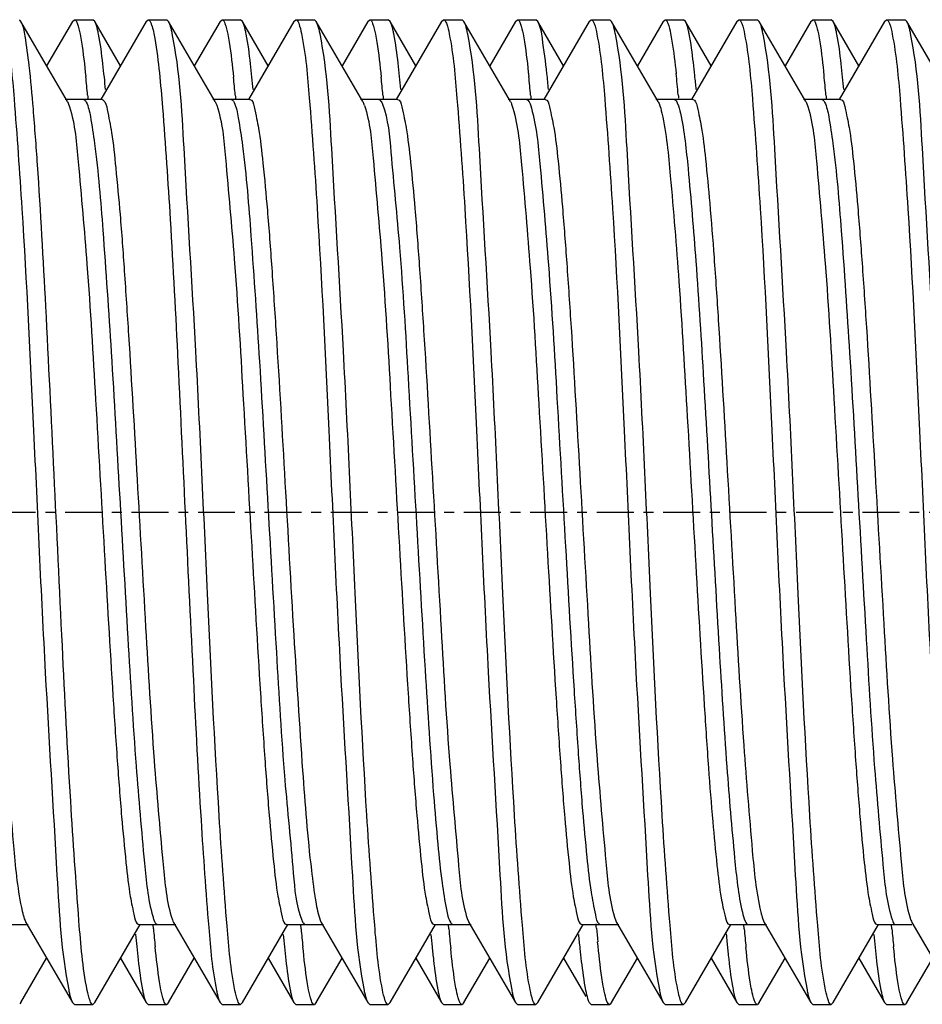
# Model space of a CAD drawing. Units: inches. Extents: x 0 to 2970, y 0 to 2100.
# Drawn here: x 1717 to 1726, y 1716 to 1726 of the extents above; entities that cross this region are included whole.
import ezdxf

# ---------------------------------------------------------------- set-up
doc = ezdxf.new("R2010")
doc.units = ezdxf.units.IN
doc.header["$MEASUREMENT"] = 0
doc.linetypes.add('CENTER', pattern=[0.6, 0.375, -0.075, 0.075, -0.075])
doc.layers.add('02___PRT_ALL_AXES', color=7, linetype='Continuous')

msp = doc.modelspace()

# ---------------------------------------------------------------- linework, layer by layer
at = {"color": 7, "linetype": 'Continuous'}
for p, q in [((1716.815, 1726.114), (1716.811, 1726.117)), ((1716.826, 1726.1), (1716.815, 1726.114)), ((1717.298, 1725.285), (1716.826, 1726.1)), ((1717.349, 1726.1), (1717.087, 1725.649)), ((1717.349, 1726.1), (1717.369, 1726.117)), ((1717.369, 1726.117), (1717.556, 1726.117)), ((1717.576, 1726.1), (1717.556, 1726.117)), ((1717.837, 1725.649), (1717.576, 1726.1)), ((1718.099, 1726.1), (1717.638, 1725.306)), ((1718.099, 1726.1), (1718.119, 1726.117)), ((1718.119, 1726.117), (1718.306, 1726.117)), ((1718.119, 1726.117), (1718.128, 1726.114)), ((1718.326, 1726.1), (1718.306, 1726.117)), ((1718.798, 1725.285), (1718.326, 1726.1)), ((1718.849, 1726.1), (1718.587, 1725.649)), ((1718.849, 1726.1), (1718.869, 1726.117)), ((1718.869, 1726.117), (1719.056, 1726.117)), ((1719.076, 1726.1), (1719.056, 1726.117)), ((1719.337, 1725.649), (1719.076, 1726.1)), ((1719.599, 1726.1), (1719.138, 1725.306)), ((1719.599, 1726.1), (1719.619, 1726.117)), ((1719.619, 1726.117), (1719.806, 1726.117)), ((1719.826, 1726.1), (1719.806, 1726.117)), ((1720.298, 1725.285), (1719.826, 1726.1)), ((1720.349, 1726.1), (1720.087, 1725.649)), ((1720.349, 1726.1), (1720.369, 1726.117)), ((1720.369, 1726.117), (1720.556, 1726.117)), ((1720.576, 1726.1), (1720.556, 1726.117)), ((1720.837, 1725.649), (1720.576, 1726.1)), ((1721.099, 1726.1), (1720.638, 1725.306)), ((1721.099, 1726.1), (1721.119, 1726.117)), ((1721.119, 1726.117), (1721.306, 1726.117)), ((1721.326, 1726.1), (1721.306, 1726.117)), ((1721.798, 1725.285), (1721.326, 1726.1)), ((1721.849, 1726.1), (1721.587, 1725.649)), ((1721.849, 1726.1), (1721.869, 1726.117)), ((1721.869, 1726.117), (1722.056, 1726.117)), ((1722.076, 1726.1), (1722.056, 1726.117)), ((1722.337, 1725.649), (1722.076, 1726.1)), ((1722.599, 1726.1), (1722.138, 1725.306)), ((1722.599, 1726.1), (1722.619, 1726.117)), ((1722.619, 1726.117), (1722.806, 1726.117)), ((1722.826, 1726.1), (1722.806, 1726.117)), ((1723.298, 1725.285), (1722.826, 1726.1)), ((1723.349, 1726.1), (1723.087, 1725.649)), ((1723.349, 1726.1), (1723.369, 1726.117)), ((1723.369, 1726.117), (1723.556, 1726.117)), ((1723.576, 1726.1), (1723.556, 1726.117)), ((1723.837, 1725.649), (1723.576, 1726.1)), ((1724.099, 1726.1), (1723.638, 1725.306)), ((1724.099, 1726.1), (1724.119, 1726.117)), ((1724.119, 1726.117), (1724.306, 1726.117)), ((1724.326, 1726.1), (1724.306, 1726.117)), ((1724.798, 1725.285), (1724.326, 1726.1)), ((1724.849, 1726.1), (1724.587, 1725.649)), ((1724.849, 1726.1), (1724.869, 1726.117)), ((1724.869, 1726.117), (1725.056, 1726.117)), ((1725.076, 1726.1), (1725.056, 1726.117)), ((1725.337, 1725.649), (1725.076, 1726.1)), ((1725.599, 1726.1), (1725.138, 1725.306)), ((1725.599, 1726.1), (1725.619, 1726.117)), ((1725.619, 1726.117), (1725.806, 1726.117)), ((1725.826, 1726.1), (1725.806, 1726.117)), ((1726.298, 1725.285), (1725.826, 1726.1)), ((1717.65, 1725.306), (1717.275, 1725.306)), ((1717.462, 1725.306), (1717.472, 1725.302)), ((1717.502, 1725.351), (1717.504, 1725.336)), ((1717.504, 1725.336), (1717.505, 1725.321)), ((1717.505, 1725.321), (1717.507, 1725.304)), ((1717.65, 1725.306), (1717.659, 1725.302)), ((1719.15, 1725.306), (1718.775, 1725.306)), ((1719.002, 1725.351), (1719.004, 1725.336)), ((1719.004, 1725.336), (1719.005, 1725.321)), ((1719.005, 1725.321), (1719.007, 1725.304)), ((1720.65, 1725.306), (1720.275, 1725.306)), ((1720.502, 1725.351), (1720.504, 1725.336)), ((1720.504, 1725.336), (1720.505, 1725.321)), ((1720.505, 1725.321), (1720.507, 1725.304)), ((1722.15, 1725.306), (1721.775, 1725.306)), ((1722.002, 1725.351), (1722.004, 1725.337)), ((1722.004, 1725.337), (1722.005, 1725.322)), ((1722.005, 1725.322), (1722.007, 1725.304)), ((1723.65, 1725.306), (1723.275, 1725.306)), ((1723.502, 1725.353), (1723.504, 1725.337)), ((1723.504, 1725.337), (1723.505, 1725.322)), ((1725.15, 1725.306), (1724.775, 1725.306)), ((1725.002, 1725.352), (1725.004, 1725.337)), ((1725.004, 1725.337), (1725.005, 1725.321)), ((1725.005, 1725.321), (1725.007, 1725.304)), ((1717.298, 1725.285), (1717.305, 1725.271)), ((1717.305, 1725.271), (1717.32, 1725.232)), ((1718.798, 1725.285), (1718.803, 1725.276)), ((1718.803, 1725.276), (1718.815, 1725.248)), ((1720.298, 1725.285), (1720.31, 1725.26)), ((1724.798, 1725.285), (1724.805, 1725.272)), ((1724.805, 1725.272), (1724.819, 1725.235)), ((1722.855, 1717.004), (1722.869, 1716.964)), ((1716.525, 1716.929), (1716.9, 1716.929)), ((1716.876, 1716.95), (1717.349, 1716.135)), ((1717.576, 1716.135), (1718.037, 1716.929)), ((1718.025, 1716.929), (1718.4, 1716.929)), ((1718.169, 1716.914), (1718.168, 1716.931)), ((1718.171, 1716.899), (1718.169, 1716.914)), ((1718.376, 1716.95), (1718.849, 1716.135)), ((1719.076, 1716.135), (1719.537, 1716.929)), ((1719.525, 1716.929), (1719.9, 1716.929)), ((1719.669, 1716.914), (1719.668, 1716.931)), ((1719.671, 1716.899), (1719.669, 1716.914)), ((1719.866, 1716.972), (1719.876, 1716.95)), ((1719.876, 1716.95), (1720.349, 1716.135)), ((1720.576, 1716.135), (1721.037, 1716.929)), ((1721.025, 1716.929), (1721.4, 1716.929)), ((1721.169, 1716.914), (1721.168, 1716.931)), ((1721.171, 1716.898), (1721.169, 1716.914)), ((1721.36, 1716.988), (1721.371, 1716.959)), ((1721.371, 1716.959), (1721.376, 1716.95)), ((1721.376, 1716.95), (1721.849, 1716.135)), ((1722.076, 1716.135), (1722.537, 1716.929)), ((1722.525, 1716.929), (1722.9, 1716.929)), ((1722.669, 1716.918), (1722.668, 1716.935)), ((1722.67, 1716.904), (1722.669, 1716.918)), ((1722.672, 1716.89), (1722.67, 1716.904)), ((1722.704, 1716.932), (1722.712, 1716.929)), ((1722.869, 1716.964), (1722.876, 1716.95)), ((1722.876, 1716.95), (1723.349, 1716.135)), ((1723.576, 1716.135), (1724.037, 1716.929)), ((1724.025, 1716.929), (1724.4, 1716.929)), ((1724.169, 1716.913), (1724.168, 1716.931)), ((1724.171, 1716.898), (1724.169, 1716.913)), ((1724.376, 1716.95), (1724.849, 1716.135)), ((1725.076, 1716.135), (1725.537, 1716.929)), ((1725.525, 1716.929), (1725.876, 1716.929)), ((1725.669, 1716.914), (1725.668, 1716.931)), ((1725.671, 1716.899), (1725.669, 1716.914)), ((1725.876, 1716.95), (1726.349, 1716.135)), ((1718.172, 1716.884), (1718.171, 1716.899)), ((1719.672, 1716.884), (1719.671, 1716.899)), ((1721.172, 1716.883), (1721.171, 1716.898)), ((1724.172, 1716.884), (1724.171, 1716.898)), ((1725.672, 1716.884), (1725.671, 1716.899)), ((1716.826, 1716.135), (1717.087, 1716.586)), ((1717.837, 1716.586), (1718.099, 1716.135)), ((1718.326, 1716.135), (1718.587, 1716.586)), ((1719.337, 1716.586), (1719.599, 1716.135)), ((1719.826, 1716.135), (1720.087, 1716.586)), ((1720.837, 1716.586), (1721.099, 1716.135)), ((1721.326, 1716.135), (1721.587, 1716.586)), ((1722.337, 1716.586), (1722.563, 1716.197)), ((1722.826, 1716.135), (1723.087, 1716.586)), ((1723.837, 1716.586), (1724.099, 1716.135)), ((1724.326, 1716.135), (1724.587, 1716.586)), ((1725.337, 1716.586), (1725.599, 1716.135)), ((1725.826, 1716.135), (1726.087, 1716.586)), ((1716.826, 1716.135), (1716.815, 1716.121)), ((1717.349, 1716.135), (1717.369, 1716.117)), ((1717.369, 1716.117), (1717.556, 1716.117)), ((1717.576, 1716.135), (1717.556, 1716.117)), ((1718.099, 1716.135), (1718.119, 1716.117)), ((1718.119, 1716.117), (1718.306, 1716.117)), ((1718.326, 1716.135), (1718.306, 1716.117)), ((1718.849, 1716.135), (1718.869, 1716.117)), ((1718.869, 1716.117), (1719.056, 1716.117)), ((1719.076, 1716.135), (1719.056, 1716.117)), ((1719.599, 1716.135), (1719.619, 1716.117)), ((1719.619, 1716.117), (1719.806, 1716.117)), ((1719.826, 1716.135), (1719.806, 1716.117)), ((1720.349, 1716.135), (1720.369, 1716.117)), ((1720.369, 1716.117), (1720.556, 1716.117)), ((1720.576, 1716.135), (1720.556, 1716.117)), ((1721.099, 1716.135), (1721.119, 1716.117)), ((1721.119, 1716.117), (1721.306, 1716.117)), ((1721.326, 1716.135), (1721.306, 1716.117)), ((1721.849, 1716.135), (1721.869, 1716.117)), ((1721.869, 1716.117), (1722.056, 1716.117)), ((1722.076, 1716.135), (1722.056, 1716.117)), ((1722.599, 1716.135), (1722.619, 1716.117)), ((1722.619, 1716.117), (1722.806, 1716.117)), ((1722.826, 1716.135), (1722.806, 1716.117)), ((1723.349, 1716.135), (1723.369, 1716.117)), ((1723.369, 1716.117), (1723.556, 1716.117)), ((1723.576, 1716.135), (1723.556, 1716.117)), ((1724.099, 1716.135), (1724.119, 1716.117)), ((1724.119, 1716.117), (1724.306, 1716.117)), ((1724.326, 1716.135), (1724.306, 1716.117)), ((1724.849, 1716.135), (1724.869, 1716.117)), ((1724.869, 1716.117), (1725.056, 1716.117)), ((1725.076, 1716.135), (1725.056, 1716.117)), ((1725.599, 1716.135), (1725.619, 1716.117)), ((1725.619, 1716.117), (1725.806, 1716.117)), ((1725.826, 1716.135), (1725.806, 1716.117))]:
    msp.add_line(p, q, dxfattribs=at)
for centre, radius, start, end in [((1702.384, 1724.002), 15.179, 5.1005, 5.8216), ((1703.324, 1724.076), 14.423, 5.2962, 5.8008), ((1703.738, 1723.988), 15.325, 5.102, 5.7894), ((1704.834, 1724.077), 14.412, 5.2963, 5.8032), ((1705.249, 1723.989), 15.314, 5.1019, 5.7917), ((1706.454, 1724.089), 14.292, 5.2972, 5.83), ((1706.875, 1724.001), 15.188, 5.1021, 5.818), ((1708.517, 1724.143), 13.726, 5.2966, 5.9651), ((1708.961, 1724.056), 14.599, 5.0964, 5.9505), ((1709.644, 1724.107), 14.101, 5.2966, 5.8755), ((1710.071, 1724.019), 14.991, 5.0995, 5.8626), ((1710.832, 1724.077), 14.414, 5.2963, 5.8026), ((1719.987, 1725.135), 0.347, 18.7396, 21.101), ((1732.41, 1718.165), 14.482, 185.2959, 185.7874), ((1733.442, 1718.248), 15.331, 185.1019, 185.7883), ((1733.856, 1718.159), 14.428, 185.2962, 185.7998), ((1734.927, 1718.246), 15.316, 185.102, 185.7914), ((1735.343, 1718.158), 14.415, 185.2963, 185.8026), ((1736.099, 1718.215), 14.986, 185.0995, 185.8636), ((1736.526, 1718.128), 14.097, 185.2966, 185.8765), ((1738.986, 1718.345), 16.379, 185.0976, 185.5772), ((1739.35, 1718.255), 15.426, 185.2857, 185.5847), ((1739.312, 1718.235), 15.2, 185.1021, 185.8154), ((1739.732, 1718.147), 14.303, 185.2971, 185.8274), ((1740.93, 1718.246), 15.318, 185.1019, 185.7909)]:
    msp.add_arc(centre, radius, start, end, dxfattribs=at)
for points, knots in [([(1717.499, 1716.258), (1717.452, 1716.49), (1717.401, 1717.134), (1717.319, 1718.3), (1717.243, 1719.815), (1717.164, 1721.489), (1717.084, 1723.118), (1717.017, 1724.354), (1716.956, 1725.169), (1716.919, 1725.607), (1716.876, 1725.9), (1716.852, 1726.056), (1716.826, 1726.1)], [0, 0, 0, 0, 0.07201, 0.19558, 0.35573, 0.53277, 0.70497, 0.85122, 0.90882, 0.95361, 0.98425, 1, 1, 1, 1]), ([(1717.369, 1726.117), (1717.384, 1726.117), (1717.409, 1726.052), (1717.419, 1726.009), (1717.426, 1725.972)], [0, 0, 0, 0, 0.29243, 1, 1, 1, 1]), ([(1717.614, 1725.972), (1717.611, 1725.986), (1717.601, 1726.03), (1717.591, 1726.075), (1717.576, 1726.1)], [0, 0, 0, 0, 0.33427, 1, 1, 1, 1]), ([(1718.128, 1726.114), (1718.13, 1726.112), (1718.136, 1726.105), (1718.14, 1726.098), (1718.142, 1726.094)], [0, 0, 0, 0, 0.42878, 1, 1, 1, 1]), ([(1718.363, 1725.976), (1718.36, 1725.99), (1718.351, 1726.032), (1718.34, 1726.075), (1718.326, 1726.1)], [0, 0, 0, 0, 0.33317, 1, 1, 1, 1]), ([(1718.869, 1726.117), (1718.884, 1726.117), (1718.909, 1726.051), (1718.919, 1726.009), (1718.926, 1725.972)], [0, 0, 0, 0, 0.29224, 1, 1, 1, 1]), ([(1719.114, 1725.972), (1719.111, 1725.986), (1719.101, 1726.03), (1719.091, 1726.075), (1719.076, 1726.1)], [0, 0, 0, 0, 0.33423, 1, 1, 1, 1]), ([(1719.619, 1726.117), (1719.634, 1726.117), (1719.659, 1726.054), (1719.668, 1726.012), (1719.675, 1725.976)], [0, 0, 0, 0, 0.29321, 1, 1, 1, 1]), ([(1719.864, 1725.973), (1719.861, 1725.988), (1719.851, 1726.031), (1719.84, 1726.075), (1719.826, 1726.1)], [0, 0, 0, 0, 0.33387, 1, 1, 1, 1]), ([(1720.369, 1726.117), (1720.384, 1726.117), (1720.409, 1726.051), (1720.419, 1726.009), (1720.426, 1725.972)], [0, 0, 0, 0, 0.29227, 1, 1, 1, 1]), ([(1720.613, 1725.974), (1720.611, 1725.988), (1720.601, 1726.031), (1720.59, 1726.075), (1720.576, 1726.1)], [0, 0, 0, 0, 0.33375, 1, 1, 1, 1]), ([(1721.119, 1726.117), (1721.134, 1726.117), (1721.159, 1726.052), (1721.169, 1726.01), (1721.176, 1725.973)], [0, 0, 0, 0, 0.29259, 1, 1, 1, 1]), ([(1721.364, 1725.971), (1721.361, 1725.986), (1721.351, 1726.03), (1721.341, 1726.075), (1721.326, 1726.1)], [0, 0, 0, 0, 0.33432, 1, 1, 1, 1]), ([(1721.869, 1726.117), (1721.884, 1726.117), (1721.909, 1726.052), (1721.919, 1726.01), (1721.926, 1725.974)], [0, 0, 0, 0, 0.2927, 1, 1, 1, 1]), ([(1722.169, 1725.569), (1722.156, 1725.689), (1722.13, 1725.864), (1722.106, 1726.048), (1722.076, 1726.1)], [0, 0, 0, 0, 0.66587, 1, 1, 1, 1]), ([(1722.619, 1726.117), (1722.634, 1726.117), (1722.659, 1726.051), (1722.669, 1726.008), (1722.676, 1725.971)], [0, 0, 0, 0, 0.29219, 1, 1, 1, 1]), ([(1722.864, 1725.971), (1722.861, 1725.986), (1722.851, 1726.03), (1722.841, 1726.075), (1722.826, 1726.1)], [0, 0, 0, 0, 0.33432, 1, 1, 1, 1]), ([(1723.369, 1726.117), (1723.383, 1726.117), (1723.408, 1726.055), (1723.418, 1726.014), (1723.425, 1725.978)], [0, 0, 0, 0, 0.29381, 1, 1, 1, 1]), ([(1723.613, 1725.974), (1723.611, 1725.988), (1723.601, 1726.031), (1723.59, 1726.075), (1723.576, 1726.1)], [0, 0, 0, 0, 0.33372, 1, 1, 1, 1]), ([(1724.119, 1726.117), (1724.134, 1726.117), (1724.159, 1726.051), (1724.169, 1726.008), (1724.176, 1725.971)], [0, 0, 0, 0, 0.2922, 1, 1, 1, 1]), ([(1724.364, 1725.971), (1724.361, 1725.986), (1724.351, 1726.03), (1724.341, 1726.074), (1724.326, 1726.1)], [0, 0, 0, 0, 0.33437, 1, 1, 1, 1]), ([(1724.869, 1726.117), (1724.884, 1726.117), (1724.909, 1726.052), (1724.919, 1726.01), (1724.926, 1725.974)], [0, 0, 0, 0, 0.29272, 1, 1, 1, 1]), ([(1725.114, 1725.972), (1725.111, 1725.986), (1725.101, 1726.03), (1725.091, 1726.075), (1725.076, 1726.1)], [0, 0, 0, 0, 0.33424, 1, 1, 1, 1]), ([(1725.619, 1726.117), (1725.634, 1726.117), (1725.659, 1726.051), (1725.669, 1726.008), (1725.676, 1725.971)], [0, 0, 0, 0, 0.29216, 1, 1, 1, 1]), ([(1725.863, 1725.976), (1725.86, 1725.99), (1725.851, 1726.032), (1725.84, 1726.075), (1725.826, 1726.1)], [0, 0, 0, 0, 0.33314, 1, 1, 1, 1]), ([(1718.142, 1726.094), (1718.146, 1726.085), (1718.166, 1726.03), (1718.177, 1725.973), (1718.185, 1725.925)], [0, 0, 0, 0, 0.1669, 1, 1, 1, 1]), ([(1716.676, 1725.971), (1716.719, 1725.755), (1716.77, 1725.162), (1716.864, 1723.82), (1716.959, 1721.876), (1717.059, 1719.616), (1717.177, 1717.725), (1717.235, 1716.645), (1717.311, 1716.263)], [0, 0, 0, 0, 0.06801, 0.18295, 0.41512, 0.66789, 0.87994, 1, 1, 1, 1]), ([(1717.426, 1725.972), (1717.432, 1725.945), (1717.456, 1725.802), (1717.472, 1725.658), (1717.484, 1725.541)], [0, 0, 0, 0, 0.1907, 1, 1, 1, 1]), ([(1717.673, 1725.534), (1717.668, 1725.579), (1717.652, 1725.725), (1717.634, 1725.872), (1717.614, 1725.972)], [0, 0, 0, 0, 0.30882, 1, 1, 1, 1]), ([(1718.185, 1725.925), (1718.225, 1725.694), (1718.277, 1725.08), (1718.352, 1723.982), (1718.424, 1722.579), (1718.498, 1721.019), (1718.573, 1719.471), (1718.644, 1718.097), (1718.719, 1717.047), (1718.769, 1716.468), (1718.812, 1716.258)], [0, 0, 0, 0, 0.07266, 0.19038, 0.34076, 0.50779, 0.67371, 0.82086, 0.93357, 1, 1, 1, 1]), ([(1718.999, 1716.259), (1718.956, 1716.474), (1718.905, 1717.066), (1718.81, 1718.408), (1718.716, 1720.356), (1718.616, 1722.62), (1718.497, 1724.514), (1718.44, 1725.595), (1718.363, 1725.976)], [0, 0, 0, 0, 0.06756, 0.18236, 0.41481, 0.66803, 0.8803, 1, 1, 1, 1]), ([(1718.926, 1725.972), (1718.932, 1725.944), (1718.957, 1725.799), (1718.973, 1725.652), (1718.985, 1725.534)], [0, 0, 0, 0, 0.19043, 1, 1, 1, 1]), ([(1719.172, 1725.534), (1719.168, 1725.58), (1719.152, 1725.726), (1719.134, 1725.872), (1719.114, 1725.972)], [0, 0, 0, 0, 0.30882, 1, 1, 1, 1]), ([(1719.675, 1725.976), (1719.719, 1725.761), (1719.769, 1725.169), (1719.864, 1723.827), (1719.958, 1721.879), (1720.059, 1719.614), (1720.178, 1717.721), (1720.235, 1716.64), (1720.312, 1716.259)], [0, 0, 0, 0, 0.06757, 0.18237, 0.41484, 0.66806, 0.88031, 1, 1, 1, 1]), ([(1720.498, 1716.264), (1720.455, 1716.481), (1720.405, 1717.074), (1720.31, 1718.417), (1720.216, 1720.362), (1720.115, 1722.622), (1719.997, 1724.512), (1719.94, 1725.592), (1719.864, 1725.973)], [0, 0, 0, 0, 0.06805, 0.18304, 0.41531, 0.66811, 0.88011, 1, 1, 1, 1]), ([(1720.426, 1725.972), (1720.432, 1725.944), (1720.457, 1725.799), (1720.473, 1725.653), (1720.485, 1725.534)], [0, 0, 0, 0, 0.19043, 1, 1, 1, 1]), ([(1720.672, 1725.54), (1720.667, 1725.585), (1720.651, 1725.73), (1720.633, 1725.875), (1720.613, 1725.974)], [0, 0, 0, 0, 0.30896, 1, 1, 1, 1]), ([(1721.176, 1725.973), (1721.219, 1725.758), (1721.269, 1725.166), (1721.364, 1723.825), (1721.458, 1721.882), (1721.559, 1719.621), (1721.677, 1717.729), (1721.734, 1716.647), (1721.811, 1716.264)], [0, 0, 0, 0, 0.06775, 0.18251, 0.41462, 0.66745, 0.87969, 1, 1, 1, 1]), ([(1721.998, 1716.264), (1721.955, 1716.48), (1721.905, 1717.073), (1721.81, 1718.414), (1721.716, 1720.358), (1721.616, 1722.617), (1721.497, 1724.508), (1721.44, 1725.589), (1721.364, 1725.971)], [0, 0, 0, 0, 0.06798, 0.18287, 0.415, 0.66775, 0.87983, 1, 1, 1, 1]), ([(1721.926, 1725.974), (1721.931, 1725.946), (1721.956, 1725.803), (1721.972, 1725.658), (1721.984, 1725.54)], [0, 0, 0, 0, 0.1903, 1, 1, 1, 1]), ([(1722.676, 1725.971), (1722.719, 1725.755), (1722.77, 1725.163), (1722.864, 1723.821), (1722.959, 1721.877), (1723.059, 1719.618), (1723.177, 1717.727), (1723.235, 1716.646), (1723.311, 1716.264)], [0, 0, 0, 0, 0.06796, 0.18284, 0.41498, 0.66772, 0.8798, 1, 1, 1, 1]), ([(1723.498, 1716.264), (1723.455, 1716.48), (1723.405, 1717.073), (1723.31, 1718.414), (1723.216, 1720.358), (1723.116, 1722.617), (1722.997, 1724.508), (1722.94, 1725.589), (1722.864, 1725.971)], [0, 0, 0, 0, 0.06798, 0.18287, 0.41502, 0.66776, 0.87983, 1, 1, 1, 1]), ([(1723.425, 1725.978), (1723.43, 1725.953), (1723.454, 1725.817), (1723.47, 1725.68), (1723.481, 1725.569)], [0, 0, 0, 0, 0.191, 1, 1, 1, 1]), ([(1723.671, 1725.55), (1723.666, 1725.594), (1723.651, 1725.736), (1723.633, 1725.877), (1723.613, 1725.974)], [0, 0, 0, 0, 0.30831, 1, 1, 1, 1]), ([(1724.176, 1725.971), (1724.219, 1725.755), (1724.27, 1725.163), (1724.364, 1723.821), (1724.459, 1721.877), (1724.559, 1719.618), (1724.677, 1717.727), (1724.735, 1716.646), (1724.811, 1716.264)], [0, 0, 0, 0, 0.06796, 0.18284, 0.41496, 0.66771, 0.8798, 1, 1, 1, 1]), ([(1724.999, 1716.262), (1724.955, 1716.477), (1724.905, 1717.069), (1724.81, 1718.41), (1724.716, 1720.354), (1724.616, 1722.614), (1724.498, 1724.507), (1724.44, 1725.589), (1724.364, 1725.971)], [0, 0, 0, 0, 0.06776, 0.18253, 0.41466, 0.6675, 0.87972, 1, 1, 1, 1]), ([(1724.926, 1725.974), (1724.931, 1725.947), (1724.956, 1725.807), (1724.972, 1725.665), (1724.983, 1725.55)], [0, 0, 0, 0, 0.19099, 1, 1, 1, 1]), ([(1725.172, 1725.534), (1725.168, 1725.579), (1725.152, 1725.726), (1725.134, 1725.872), (1725.114, 1725.972)], [0, 0, 0, 0, 0.30882, 1, 1, 1, 1]), ([(1725.676, 1725.971), (1725.719, 1725.755), (1725.77, 1725.162), (1725.864, 1723.819), (1725.959, 1721.874), (1726.059, 1719.614), (1726.177, 1717.723), (1726.235, 1716.643), (1726.311, 1716.262)], [0, 0, 0, 0, 0.06802, 0.183, 0.41526, 0.66808, 0.88009, 1, 1, 1, 1]), ([(1726.499, 1716.259), (1726.456, 1716.474), (1726.405, 1717.066), (1726.31, 1718.408), (1726.216, 1720.356), (1726.116, 1722.621), (1725.997, 1724.514), (1725.94, 1725.595), (1725.863, 1725.976)], [0, 0, 0, 0, 0.06757, 0.18237, 0.41484, 0.66806, 0.88031, 1, 1, 1, 1]), ([(1716.15, 1725.306), (1716.177, 1725.306), (1716.207, 1725.177), (1716.245, 1725.007), (1716.285, 1724.662), (1716.326, 1724.228), (1716.368, 1723.683), (1716.427, 1722.812), (1716.496, 1721.622), (1716.578, 1720.185), (1716.656, 1718.866), (1716.738, 1717.84), (1716.792, 1717.269), (1716.839, 1717.062)], [0, 0, 0, 0, 0.00973, 0.03467, 0.07476, 0.12886, 0.19524, 0.27177, 0.44516, 0.62674, 0.79318, 0.9231, 1, 1, 1, 1]), ([(1717.472, 1725.302), (1717.475, 1725.3), (1717.481, 1725.293), (1717.486, 1725.285), (1717.489, 1725.28)], [0, 0, 0, 0, 0.42494, 1, 1, 1, 1]), ([(1717.659, 1725.302), (1717.689, 1725.282), (1717.711, 1725.154), (1717.757, 1724.936), (1717.793, 1724.573), (1717.837, 1724.107), (1717.878, 1723.539), (1717.937, 1722.643), (1718.007, 1721.436), (1718.089, 1719.997), (1718.165, 1718.702), (1718.252, 1717.726), (1718.3, 1717.193), (1718.352, 1717.011)], [0, 0, 0, 0, 0.01288, 0.04126, 0.08468, 0.14182, 0.21084, 0.2895, 0.4652, 0.6461, 0.80871, 0.93192, 1, 1, 1, 1]), ([(1718.962, 1725.306), (1718.968, 1725.306), (1718.98, 1725.297), (1718.987, 1725.285), (1718.99, 1725.277)], [0, 0, 0, 0, 0.37952, 1, 1, 1, 1]), ([(1719.15, 1725.306), (1719.178, 1725.306), (1719.209, 1725.167), (1719.249, 1724.984), (1719.29, 1724.614), (1719.333, 1724.15), (1719.376, 1723.569), (1719.437, 1722.648), (1719.509, 1721.404), (1719.592, 1719.925), (1719.676, 1718.613), (1719.744, 1717.707), (1719.812, 1717.202), (1719.842, 1717.031), (1719.866, 1716.972)], [0, 0, 0, 0, 0.01025, 0.03673, 0.07929, 0.13657, 0.20661, 0.28699, 0.46731, 0.6526, 0.81723, 0.93847, 0.97737, 1, 1, 1, 1]), ([(1720.462, 1725.306), (1720.469, 1725.306), (1720.486, 1725.29), (1720.493, 1725.272), (1720.498, 1725.26)], [0, 0, 0, 0, 0.35327, 1, 1, 1, 1]), ([(1720.65, 1725.306), (1720.678, 1725.306), (1720.709, 1725.169), (1720.748, 1724.989), (1720.789, 1724.625), (1720.832, 1724.168), (1720.875, 1723.594), (1720.935, 1722.685), (1721.006, 1721.452), (1721.091, 1719.983), (1721.166, 1718.666), (1721.259, 1717.69), (1721.301, 1717.16), (1721.36, 1716.988)], [0, 0, 0, 0, 0.01012, 0.03625, 0.07824, 0.13478, 0.20397, 0.28347, 0.4622, 0.64665, 0.81173, 0.935, 1, 1, 1, 1]), ([(1721.962, 1725.306), (1721.967, 1725.306), (1721.998, 1725.286), (1722.003, 1725.248), (1722.011, 1725.22)], [0, 0, 0, 0, 0.13087, 1, 1, 1, 1]), ([(1722.15, 1725.306), (1722.178, 1725.305), (1722.208, 1725.171), (1722.248, 1724.994), (1722.288, 1724.635), (1722.33, 1724.183), (1722.373, 1723.617), (1722.433, 1722.718), (1722.503, 1721.496), (1722.587, 1720.034), (1722.664, 1718.716), (1722.753, 1717.726), (1722.8, 1717.186), (1722.855, 1717.004)], [0, 0, 0, 0, 0.01002, 0.03583, 0.07733, 0.13322, 0.20168, 0.28039, 0.45772, 0.64143, 0.80687, 0.9319, 1, 1, 1, 1]), ([(1723.462, 1725.306), (1723.478, 1725.306), (1723.506, 1725.246), (1723.516, 1725.203), (1723.524, 1725.168)], [0, 0, 0, 0, 0.30079, 1, 1, 1, 1]), ([(1723.65, 1725.306), (1723.677, 1725.306), (1723.708, 1725.176), (1723.746, 1725.005), (1723.785, 1724.659), (1723.827, 1724.222), (1723.869, 1723.674), (1723.928, 1722.8), (1723.997, 1721.606), (1724.079, 1720.165), (1724.157, 1718.846), (1724.24, 1717.825), (1724.293, 1717.258), (1724.341, 1717.054)], [0, 0, 0, 0, 0.00977, 0.03482, 0.07509, 0.12942, 0.19606, 0.27287, 0.44676, 0.62862, 0.79493, 0.92423, 1, 1, 1, 1]), ([(1724.962, 1725.306), (1724.964, 1725.306), (1724.968, 1725.305), (1724.972, 1725.302), (1724.974, 1725.301)], [0, 0, 0, 0, 0.46475, 1, 1, 1, 1]), ([(1724.974, 1725.301), (1724.976, 1725.299), (1724.982, 1725.292), (1724.986, 1725.285), (1724.989, 1725.28)], [0, 0, 0, 0, 0.43497, 1, 1, 1, 1]), ([(1725.15, 1725.306), (1725.178, 1725.306), (1725.208, 1725.171), (1725.248, 1724.994), (1725.288, 1724.635), (1725.33, 1724.183), (1725.373, 1723.617), (1725.433, 1722.718), (1725.503, 1721.496), (1725.587, 1720.035), (1725.664, 1718.717), (1725.753, 1717.726), (1725.8, 1717.186), (1725.854, 1717.005)], [0, 0, 0, 0, 0.01002, 0.03583, 0.07731, 0.1332, 0.20165, 0.28035, 0.45766, 0.64136, 0.80681, 0.93185, 1, 1, 1, 1]), ([(1717.32, 1725.232), (1717.375, 1725.052), (1717.421, 1724.512), (1717.511, 1723.523), (1717.587, 1722.205), (1717.671, 1720.743), (1717.742, 1719.52), (1717.801, 1718.62), (1717.844, 1718.053), (1717.887, 1717.601), (1717.927, 1717.242), (1717.966, 1717.064), (1717.997, 1716.929), (1718.025, 1716.929)], [0, 0, 0, 0, 0.06784, 0.19273, 0.35814, 0.54191, 0.71935, 0.79813, 0.86665, 0.9226, 0.96413, 0.98997, 1, 1, 1, 1]), ([(1717.489, 1725.28), (1717.512, 1725.235), (1717.54, 1725.092), (1717.605, 1724.661), (1717.668, 1723.86), (1717.749, 1722.674), (1717.827, 1721.293), (1717.908, 1719.891), (1717.982, 1718.64), (1718.066, 1717.7), (1718.114, 1717.186), (1718.165, 1717.011)], [0, 0, 0, 0, 0.01836, 0.05152, 0.15836, 0.30784, 0.48152, 0.65793, 0.81526, 0.9341, 1, 1, 1, 1]), ([(1718.815, 1725.248), (1718.873, 1725.077), (1718.916, 1724.547), (1719.009, 1723.573), (1719.084, 1722.255), (1719.169, 1720.785), (1719.24, 1719.552), (1719.3, 1718.642), (1719.343, 1718.068), (1719.386, 1717.61), (1719.426, 1717.246), (1719.466, 1717.066), (1719.497, 1716.929), (1719.525, 1716.929)], [0, 0, 0, 0, 0.06481, 0.18797, 0.35302, 0.53752, 0.71634, 0.79588, 0.86512, 0.9217, 0.96373, 0.98987, 1, 1, 1, 1]), ([(1718.99, 1725.277), (1719.014, 1725.229), (1719.042, 1725.079), (1719.108, 1724.63), (1719.173, 1723.801), (1719.255, 1722.58), (1719.334, 1721.17), (1719.417, 1719.755), (1719.488, 1718.51), (1719.582, 1717.609), (1719.618, 1717.123), (1719.678, 1716.972)], [0, 0, 0, 0, 0.01929, 0.05379, 0.16417, 0.31754, 0.49435, 0.67201, 0.8278, 0.94188, 1, 1, 1, 1]), ([(1720.315, 1725.247), (1720.373, 1725.075), (1720.416, 1724.545), (1720.509, 1723.569), (1720.584, 1722.251), (1720.669, 1720.782), (1720.74, 1719.55), (1720.8, 1718.64), (1720.843, 1718.067), (1720.886, 1717.61), (1720.926, 1717.246), (1720.966, 1717.066), (1720.997, 1716.929), (1721.025, 1716.929)], [0, 0, 0, 0, 0.06503, 0.18832, 0.3534, 0.53785, 0.71656, 0.79605, 0.86523, 0.92177, 0.96376, 0.98987, 1, 1, 1, 1]), ([(1720.498, 1725.26), (1720.557, 1725.106), (1720.595, 1724.609), (1720.689, 1723.692), (1720.761, 1722.429), (1720.844, 1721), (1720.925, 1719.585), (1720.995, 1718.501), (1721.056, 1717.78), (1721.095, 1717.389), (1721.139, 1717.126), (1721.165, 1716.986), (1721.191, 1716.946)], [0, 0, 0, 0, 0.05948, 0.17554, 0.33346, 0.51277, 0.69016, 0.8426, 0.90309, 0.95035, 0.98292, 1, 1, 1, 1]), ([(1721.798, 1725.285), (1721.803, 1725.277), (1721.812, 1725.255), (1721.819, 1725.233), (1721.823, 1725.22)], [0, 0, 0, 0, 0.42535, 1, 1, 1, 1]), ([(1721.823, 1725.22), (1721.876, 1725.033), (1721.925, 1724.487), (1722.012, 1723.489), (1722.089, 1722.171), (1722.173, 1720.714), (1722.243, 1719.498), (1722.303, 1718.605), (1722.345, 1718.043), (1722.387, 1717.595), (1722.427, 1717.239), (1722.466, 1717.063), (1722.497, 1716.929), (1722.525, 1716.929)], [0, 0, 0, 0, 0.06991, 0.19594, 0.36159, 0.54487, 0.72139, 0.79965, 0.86768, 0.92321, 0.96441, 0.99004, 1, 1, 1, 1]), ([(1722.011, 1725.22), (1722.063, 1725.037), (1722.111, 1724.5), (1722.198, 1723.52), (1722.274, 1722.222), (1722.356, 1720.782), (1722.426, 1719.576), (1722.485, 1718.683), (1722.526, 1718.116), (1722.57, 1717.653), (1722.606, 1717.292), (1722.652, 1717.078), (1722.674, 1716.95), (1722.704, 1716.932)], [0, 0, 0, 0, 0.06879, 0.19259, 0.35557, 0.53661, 0.71217, 0.79065, 0.85945, 0.91632, 0.95942, 0.98746, 1, 1, 1, 1]), ([(1723.298, 1725.285), (1723.302, 1725.279), (1723.319, 1725.242), (1723.329, 1725.201), (1723.336, 1725.168)], [0, 0, 0, 0, 0.1763, 1, 1, 1, 1]), ([(1724.819, 1725.235), (1724.874, 1725.056), (1724.92, 1724.519), (1725.01, 1723.532), (1725.087, 1722.214), (1725.171, 1720.751), (1725.241, 1719.526), (1725.301, 1718.624), (1725.344, 1718.056), (1725.386, 1717.603), (1725.427, 1717.242), (1725.466, 1717.064), (1725.497, 1716.929), (1725.525, 1716.929)], [0, 0, 0, 0, 0.0673, 0.19187, 0.35722, 0.54113, 0.71881, 0.79773, 0.86638, 0.92244, 0.96406, 0.98996, 1, 1, 1, 1]), ([(1724.989, 1725.28), (1725.012, 1725.235), (1725.04, 1725.092), (1725.105, 1724.659), (1725.169, 1723.854), (1725.25, 1722.663), (1725.328, 1721.277), (1725.409, 1719.873), (1725.483, 1718.621), (1725.568, 1717.686), (1725.615, 1717.176), (1725.667, 1717.005)], [0, 0, 0, 0, 0.01838, 0.05164, 0.15889, 0.30891, 0.4831, 0.65979, 0.817, 0.93522, 1, 1, 1, 1]), ([(1723.336, 1725.168), (1723.383, 1724.96), (1723.437, 1724.387), (1723.52, 1723.359), (1723.597, 1722.04), (1723.679, 1720.605), (1723.748, 1719.416), (1723.807, 1718.548), (1723.848, 1718.004), (1723.89, 1717.571), (1723.929, 1717.228), (1723.967, 1717.057), (1723.998, 1716.929), (1724.025, 1716.929)], [0, 0, 0, 0, 0.07747, 0.2077, 0.37419, 0.55564, 0.72877, 0.80516, 0.87142, 0.9254, 0.96541, 0.99029, 1, 1, 1, 1]), ([(1723.524, 1725.168), (1723.565, 1724.983), (1723.616, 1724.48), (1723.692, 1723.575), (1723.764, 1722.403), (1723.839, 1721.092), (1723.914, 1719.785), (1723.985, 1718.621), (1724.061, 1717.727), (1724.112, 1717.233), (1724.154, 1717.054)], [0, 0, 0, 0, 0.06985, 0.18569, 0.33521, 0.50238, 0.66921, 0.81774, 0.93204, 1, 1, 1, 1]), ([(1716.839, 1717.062), (1716.842, 1717.05), (1716.852, 1717.012), (1716.863, 1716.973), (1716.876, 1716.95)], [0, 0, 0, 0, 0.32397, 1, 1, 1, 1]), ([(1718.165, 1717.011), (1718.168, 1716.999), (1718.178, 1716.972), (1718.193, 1716.929), (1718.212, 1716.929)], [0, 0, 0, 0, 0.39285, 1, 1, 1, 1]), ([(1718.352, 1717.011), (1718.356, 1716.999), (1718.363, 1716.978), (1718.372, 1716.958), (1718.376, 1716.95)], [0, 0, 0, 0, 0.57246, 1, 1, 1, 1]), ([(1724.154, 1717.054), (1724.161, 1717.022), (1724.171, 1716.983), (1724.198, 1716.929), (1724.212, 1716.929)], [0, 0, 0, 0, 0.69532, 1, 1, 1, 1]), ([(1724.341, 1717.054), (1724.344, 1717.042), (1724.353, 1717.007), (1724.364, 1716.971), (1724.376, 1716.95)], [0, 0, 0, 0, 0.32143, 1, 1, 1, 1]), ([(1725.667, 1717.005), (1725.67, 1716.994), (1725.679, 1716.968), (1725.694, 1716.929), (1725.712, 1716.929)], [0, 0, 0, 0, 0.39011, 1, 1, 1, 1]), ([(1725.854, 1717.005), (1725.858, 1716.994), (1725.864, 1716.975), (1725.872, 1716.957), (1725.876, 1716.95)], [0, 0, 0, 0, 0.56792, 1, 1, 1, 1]), ([(1719.678, 1716.972), (1719.683, 1716.961), (1719.689, 1716.944), (1719.706, 1716.929), (1719.712, 1716.929)], [0, 0, 0, 0, 0.64354, 1, 1, 1, 1]), ([(1721.191, 1716.946), (1721.194, 1716.941), (1721.199, 1716.934), (1721.208, 1716.929), (1721.212, 1716.929)], [0, 0, 0, 0, 0.58928, 1, 1, 1, 1]), ([(1718.002, 1716.704), (1718.006, 1716.659), (1718.022, 1716.512), (1718.041, 1716.365), (1718.061, 1716.264)], [0, 0, 0, 0, 0.30878, 1, 1, 1, 1]), ([(1718.248, 1716.264), (1718.243, 1716.291), (1718.218, 1716.436), (1718.202, 1716.583), (1718.189, 1716.701)], [0, 0, 0, 0, 0.19045, 1, 1, 1, 1]), ([(1719.502, 1716.701), (1719.507, 1716.656), (1719.523, 1716.51), (1719.541, 1716.363), (1719.561, 1716.264)], [0, 0, 0, 0, 0.3088, 1, 1, 1, 1]), ([(1719.748, 1716.263), (1719.743, 1716.291), (1719.718, 1716.436), (1719.702, 1716.582), (1719.69, 1716.701)], [0, 0, 0, 0, 0.19046, 1, 1, 1, 1]), ([(1721.002, 1716.701), (1721.007, 1716.656), (1721.023, 1716.509), (1721.041, 1716.363), (1721.061, 1716.263)], [0, 0, 0, 0, 0.3088, 1, 1, 1, 1]), ([(1722.741, 1716.301), (1722.736, 1716.33), (1722.712, 1716.48), (1722.696, 1716.632), (1722.684, 1716.753)], [0, 0, 0, 0, 0.19598, 1, 1, 1, 1]), ([(1723.997, 1716.753), (1724.001, 1716.707), (1724.017, 1716.556), (1724.035, 1716.405), (1724.054, 1716.301)], [0, 0, 0, 0, 0.30316, 1, 1, 1, 1]), ([(1725.748, 1716.263), (1725.743, 1716.291), (1725.718, 1716.436), (1725.702, 1716.582), (1725.69, 1716.701)], [0, 0, 0, 0, 0.19045, 1, 1, 1, 1]), ([(1721.249, 1716.261), (1721.243, 1716.288), (1721.219, 1716.428), (1721.203, 1716.57), (1721.191, 1716.684)], [0, 0, 0, 0, 0.191, 1, 1, 1, 1]), ([(1722.504, 1716.684), (1722.508, 1716.641), (1722.524, 1716.499), (1722.542, 1716.358), (1722.561, 1716.261)], [0, 0, 0, 0, 0.30829, 1, 1, 1, 1]), ([(1724.249, 1716.262), (1724.243, 1716.289), (1724.218, 1716.433), (1724.202, 1716.578), (1724.19, 1716.695)], [0, 0, 0, 0, 0.19032, 1, 1, 1, 1]), ([(1725.503, 1716.695), (1725.507, 1716.65), (1725.523, 1716.505), (1725.541, 1716.36), (1725.561, 1716.262)], [0, 0, 0, 0, 0.30894, 1, 1, 1, 1]), ([(1724.054, 1716.301), (1724.057, 1716.281), (1724.069, 1716.225), (1724.08, 1716.167), (1724.099, 1716.135)], [0, 0, 0, 0, 0.34243, 1, 1, 1, 1]), ([(1717.311, 1716.263), (1717.314, 1716.248), (1717.323, 1716.205), (1717.334, 1716.16), (1717.349, 1716.135)], [0, 0, 0, 0, 0.33415, 1, 1, 1, 1]), ([(1717.556, 1716.117), (1717.541, 1716.117), (1717.516, 1716.181), (1717.506, 1716.223), (1717.499, 1716.258)], [0, 0, 0, 0, 0.29342, 1, 1, 1, 1]), ([(1718.061, 1716.264), (1718.063, 1716.249), (1718.073, 1716.206), (1718.084, 1716.161), (1718.099, 1716.135)], [0, 0, 0, 0, 0.33448, 1, 1, 1, 1]), ([(1718.306, 1716.117), (1718.29, 1716.117), (1718.265, 1716.184), (1718.256, 1716.227), (1718.248, 1716.264)], [0, 0, 0, 0, 0.29221, 1, 1, 1, 1]), ([(1718.812, 1716.258), (1718.815, 1716.244), (1718.824, 1716.202), (1718.834, 1716.159), (1718.849, 1716.135)], [0, 0, 0, 0, 0.33292, 1, 1, 1, 1]), ([(1719.056, 1716.117), (1719.041, 1716.117), (1719.016, 1716.181), (1719.006, 1716.223), (1718.999, 1716.259)], [0, 0, 0, 0, 0.29322, 1, 1, 1, 1]), ([(1719.561, 1716.264), (1719.564, 1716.249), (1719.573, 1716.205), (1719.584, 1716.16), (1719.599, 1716.135)], [0, 0, 0, 0, 0.3343, 1, 1, 1, 1]), ([(1719.806, 1716.117), (1719.79, 1716.117), (1719.765, 1716.184), (1719.756, 1716.226), (1719.748, 1716.263)], [0, 0, 0, 0, 0.29225, 1, 1, 1, 1]), ([(1720.312, 1716.259), (1720.314, 1716.245), (1720.324, 1716.203), (1720.334, 1716.16), (1720.349, 1716.135)], [0, 0, 0, 0, 0.33315, 1, 1, 1, 1]), ([(1720.556, 1716.117), (1720.54, 1716.117), (1720.515, 1716.184), (1720.505, 1716.227), (1720.498, 1716.264)], [0, 0, 0, 0, 0.2921, 1, 1, 1, 1]), ([(1721.061, 1716.263), (1721.064, 1716.249), (1721.073, 1716.205), (1721.084, 1716.16), (1721.099, 1716.135)], [0, 0, 0, 0, 0.33427, 1, 1, 1, 1]), ([(1721.306, 1716.117), (1721.291, 1716.117), (1721.266, 1716.183), (1721.256, 1716.225), (1721.249, 1716.261)], [0, 0, 0, 0, 0.29272, 1, 1, 1, 1]), ([(1721.811, 1716.264), (1721.814, 1716.249), (1721.823, 1716.205), (1721.834, 1716.161), (1721.849, 1716.135)], [0, 0, 0, 0, 0.33443, 1, 1, 1, 1]), ([(1722.056, 1716.117), (1722.04, 1716.117), (1722.015, 1716.184), (1722.006, 1716.227), (1721.998, 1716.264)], [0, 0, 0, 0, 0.29217, 1, 1, 1, 1]), ([(1722.561, 1716.261), (1722.564, 1716.247), (1722.574, 1716.204), (1722.584, 1716.16), (1722.599, 1716.135)], [0, 0, 0, 0, 0.33372, 1, 1, 1, 1]), ([(1723.311, 1716.264), (1723.314, 1716.249), (1723.323, 1716.205), (1723.334, 1716.16), (1723.349, 1716.135)], [0, 0, 0, 0, 0.33436, 1, 1, 1, 1]), ([(1723.556, 1716.117), (1723.54, 1716.117), (1723.515, 1716.184), (1723.506, 1716.227), (1723.498, 1716.264)], [0, 0, 0, 0, 0.29217, 1, 1, 1, 1]), ([(1724.306, 1716.117), (1724.291, 1716.117), (1724.266, 1716.183), (1724.256, 1716.225), (1724.249, 1716.262)], [0, 0, 0, 0, 0.29265, 1, 1, 1, 1]), ([(1724.811, 1716.264), (1724.814, 1716.249), (1724.823, 1716.205), (1724.834, 1716.16), (1724.849, 1716.135)], [0, 0, 0, 0, 0.33435, 1, 1, 1, 1]), ([(1725.056, 1716.117), (1725.041, 1716.117), (1725.016, 1716.183), (1725.006, 1716.225), (1724.999, 1716.262)], [0, 0, 0, 0, 0.29258, 1, 1, 1, 1]), ([(1725.561, 1716.262), (1725.564, 1716.247), (1725.574, 1716.204), (1725.584, 1716.16), (1725.599, 1716.135)], [0, 0, 0, 0, 0.3338, 1, 1, 1, 1]), ([(1725.806, 1716.117), (1725.79, 1716.117), (1725.765, 1716.184), (1725.756, 1716.226), (1725.748, 1716.263)], [0, 0, 0, 0, 0.29225, 1, 1, 1, 1]), ([(1722.806, 1716.117), (1722.802, 1716.117), (1722.773, 1716.137), (1722.77, 1716.172), (1722.763, 1716.199)], [0, 0, 0, 0, 0.12571, 1, 1, 1, 1])]:
    msp.add_open_spline(points, degree=3, knots=knots, dxfattribs=at)
msp.add_open_spline([(1722.763, 1716.199), (1722.754, 1716.233), (1722.747, 1716.267), (1722.741, 1716.301)], degree=3, dxfattribs=at)
at = {"layer": '02___PRT_ALL_AXES', "color": 7, "linetype": 'CENTER'}
msp.add_line((1668.675, 1721.117), (1853.368, 1721.117), dxfattribs=at)

doc.saveas('drawing.dxf')
